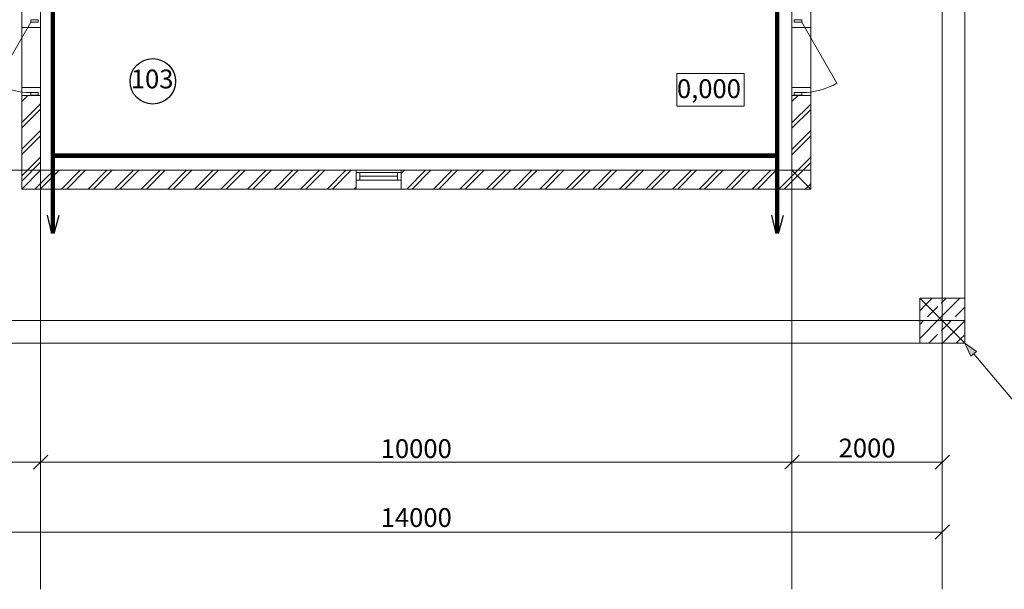
# Model space of a CAD drawing. Extents: x -153772 to 107040, y -40497 to 241916.
# Drawn here: x 64620 to 77724, y 35584 to 43163 of the extents above; entities that cross this region are included whole.
import ezdxf

# ---------------------------------------------------------------- set-up
doc = ezdxf.new("R2010")
doc.units = 0
doc.header["$MEASUREMENT"] = 0
doc.set_wipeout_variables(frame=1)
doc.linetypes.add('Wipeout_Contour', pattern=[1000, 0, -1000])
doc.linetypes.add('осевая2', pattern=[1.125, 0.75, -0.125, 0.125, -0.125])
doc.layers.add('Двери ArchiCAD', color=7, linetype='Continuous')
for name, color, linetype, lineweight in [('Двери ArchiCAD_Ном_пера__14', 7, 'Continuous', 20), ('Окна ArchiCAD_Ном_пера__7', 7, 'Continuous', 20), ('Текст_Ном_пера__33', 7, 'Continuous', 20)]:
    doc.layers.add(name, color=color, linetype=linetype, lineweight=lineweight)
doc.styles.add('Arial Cyr', font='ARIAL.TTF')

# ---------------------------------------------------------------- blocks, each defined once
blk = doc.blocks.new('ARROWHEAD_6')
at = {"linetype": 'Continuous'}
for p, q in [((0, 0), (-1, 0)), ((-0.5, -0.5), (0.5, 0.5))]:
    blk.add_line(p, q, dxfattribs=at)

msp = doc.modelspace()

# ---------------------------------------------------------------- hatches: boundary and pattern name
at = {"layer": 'Текст_Ном_пера__33'}
msp.add_hatch(color=256, dxfattribs=at).paths.add_polyline_path([(77198, 38859), (77356, 38748), (77280, 38684)], flags=0)

# ---------------------------------------------------------------- linework, layer by layer
at = {"lineweight": 15}
for p, q in [((64648, 43165), (64648, 42155)), ((64898, 42155), (64898, 43165)), ((74898, 43165), (74898, 42155)), ((75148, 42155), (75148, 43165)), ((64768, 43060), (64648, 43060)), ((64648, 43060), (64648, 42260)), ((64868, 43060), (64768, 43060)), ((64898, 43060), (64868, 43060)), ((64898, 42260), (64898, 43060)), ((74928, 43060), (74898, 43060)), ((74898, 43060), (74898, 42260)), ((75028, 43060), (74928, 43060)), ((75148, 43060), (75028, 43060)), ((75148, 42260), (75148, 43060)), ((64648, 42260), (64768, 42260)), ((64768, 42260), (64868, 42260)), ((64868, 42260), (64898, 42260)), ((74898, 42260), (74928, 42260)), ((74928, 42260), (75028, 42260)), ((75028, 42260), (75148, 42260)), ((64768, 42155), (64648, 42155)), ((64648, 42155), (64648, 40909)), ((64648, 42155), (64768, 42155)), ((64868, 42155), (64768, 42155)), ((64768, 42155), (64868, 42155)), ((64898, 42155), (64868, 42155)), ((64868, 42155), (64898, 42155)), ((64898, 41159), (64898, 42155)), ((74928, 42155), (74898, 42155)), ((74898, 42155), (74898, 41159)), ((74898, 42155), (74928, 42155)), ((75028, 42155), (74928, 42155)), ((74928, 42155), (75028, 42155)), ((75148, 42155), (75028, 42155)), ((75028, 42155), (75148, 42155)), ((75148, 40909), (75148, 42155)), ((64648, 40909), (64898, 41159)), ((64898, 41159), (64648, 40909)), ((69098, 41159), (64898, 41159)), ((69098, 41129), (69098, 41159)), ((69698, 41159), (69098, 41159)), ((69098, 41159), (69098, 41129)), ((69698, 41159), (69698, 41129)), ((74898, 41159), (69698, 41159)), ((69698, 41129), (69698, 41159)), ((75148, 40909), (74898, 41159)), ((74898, 41159), (75148, 40909)), ((69098, 41029), (69098, 41129)), ((69098, 41129), (69098, 41029)), ((69098, 40909), (69098, 41029)), ((69098, 41029), (69098, 40909)), ((69698, 41129), (69698, 41029)), ((69698, 41029), (69698, 41129)), ((69698, 41029), (69698, 40909)), ((69698, 40909), (69698, 41029)), ((64648, 40909), (69098, 40909)), ((69098, 40909), (69698, 40909)), ((69698, 40909), (75148, 40909)), ((76898, 39159), (76598, 39459)), ((76598, 39459), (76598, 38859)), ((77198, 39459), (76598, 39459)), ((76598, 39459), (76898, 39159)), ((77198, 38859), (77198, 39459)), ((77198, 38859), (76898, 39159)), ((76898, 39159), (77198, 38859)), ((76598, 38859), (77198, 38859))]:
    msp.add_line(p, q, dxfattribs=at)
at = {"lineweight": 15, "extrusion": (0, 0, -1)}
for p, q in [((69098, 41129), (69148, 41129)), ((69098, 41029), (69098, 41129)), ((69148, 41029), (69098, 41029)), ((69148, 41129), (69148, 41029)), ((69148, 41129), (69648, 41129)), ((69148, 41029), (69148, 41129)), ((69648, 41029), (69148, 41029)), ((69648, 41029), (69648, 41129)), ((69648, 41129), (69698, 41129)), ((69648, 41129), (69648, 41029)), ((69698, 41029), (69648, 41029)), ((69698, 41129), (69698, 41029))]:
    msp.add_line(p, q, dxfattribs=at)
at = {"color": 7, "lineweight": 30}
for p, q in [((65048, 40319), (64991, 40562)), ((65078, 40319), (65145, 40562)), ((74688, 40319), (74631, 40562)), ((74717, 40319), (74785, 40562))]:
    msp.add_line(p, q, dxfattribs=at)
at = {"color": 7, "linetype": 'осевая2', "ltscale": 1200, "const_width": 60}
for points in [[(65061, 51876), (65061, 40319)], [(74702, 51876), (74702, 40319)], [(65061, 41353), (74702, 41353)]]:
    msp.add_lwpolyline(points, dxfattribs=at)
msp.add_circle((66392, 42343), 302)
at = {"layer": 'Окна ArchiCAD_Ном_пера__7', "linetype": 'Continuous', "lineweight": 15}
for p, q in [((69098, 41129), (69148, 41129)), ((69098, 41029), (69098, 41129)), ((69098, 41029), (69098, 41129)), ((69148, 41029), (69098, 41029)), ((69148, 41129), (69148, 41029)), ((69148, 41129), (69648, 41129)), ((69148, 41079), (69648, 41079)), ((69648, 41029), (69148, 41029)), ((69648, 41029), (69648, 41129)), ((69648, 41129), (69698, 41129)), ((69698, 41029), (69648, 41029)), ((69698, 41129), (69698, 41029)), ((69698, 41029), (69698, 41129)), ((69098, 40909), (69698, 40909))]:
    msp.add_line(p, q, dxfattribs=at)
at = {"layer": 'Текст_Ном_пера__33', "lineweight": 15}
for p, q in [((77198, 38859), (77198, 53459)), ((64648, 40909), (64648, 51409)), ((75148, 51409), (75148, 40909)), ((64648, 43060), (64648, 42260)), ((64898, 42260), (64898, 43060)), ((74898, 43060), (74898, 42260)), ((75148, 42260), (75148, 43060)), ((73367, 42447), (74262, 42447)), ((73367, 42014), (73367, 42447)), ((74262, 42447), (74262, 42014)), ((64648, 42076), (64727, 42155)), ((64648, 42147), (64656, 42155)), ((64648, 42155), (64768, 42155)), ((64648, 42155), (64648, 40909)), ((64768, 42155), (64868, 42155)), ((64868, 42155), (64898, 42155)), ((64898, 41159), (64898, 42155)), ((74898, 42073), (74980, 42155)), ((74898, 42144), (74909, 42155)), ((74928, 42155), (74898, 42155)), ((74898, 42155), (74898, 41159)), ((75028, 42155), (74928, 42155)), ((75148, 42155), (75028, 42155)), ((75148, 40909), (75148, 42155)), ((64648, 41793), (64898, 42043)), ((64648, 41723), (64898, 41973)), ((73367, 42014), (74262, 42014)), ((74898, 41790), (75148, 42040)), ((74898, 41720), (75148, 41970)), ((64648, 41440), (64898, 41690)), ((74898, 41437), (75148, 41687)), ((64648, 41369), (64898, 41619)), ((74898, 41366), (75148, 41616)), ((64648, 41086), (64898, 41336)), ((74935, 41121), (75148, 41333)), ((64648, 41016), (64898, 41266)), ((64823, 40909), (65073, 41159)), ((64894, 40909), (65144, 41159)), ((69098, 41159), (64898, 41159)), ((65177, 40909), (65427, 41159)), ((65248, 40909), (65498, 41159)), ((65531, 40909), (65781, 41159)), ((65601, 40909), (65851, 41159)), ((65884, 40909), (66134, 41159)), ((65955, 40909), (66205, 41159)), ((66238, 40909), (66488, 41159)), ((66308, 40909), (66558, 41159)), ((66591, 40909), (66841, 41159)), ((66662, 40909), (66912, 41159)), ((66945, 40909), (67195, 41159)), ((67015, 40909), (67265, 41159)), ((67298, 40909), (67548, 41159)), ((67369, 40909), (67619, 41159)), ((67652, 40909), (67902, 41159)), ((67723, 40909), (67973, 41159)), ((68005, 40909), (68255, 41159)), ((68076, 40909), (68326, 41159)), ((68359, 40909), (68609, 41159)), ((68430, 40909), (68680, 41159)), ((68713, 40909), (68963, 41159)), ((68783, 40909), (69033, 41159)), ((69098, 41129), (69098, 41159)), ((69698, 41159), (69098, 41159)), ((69698, 41116), (69740, 41159)), ((69698, 41129), (69698, 41159)), ((74898, 41159), (69698, 41159)), ((69773, 40909), (70023, 41159)), ((69844, 40909), (70094, 41159)), ((70127, 40909), (70377, 41159)), ((70197, 40909), (70447, 41159)), ((70198, 41159), (71956, 41159)), ((70480, 40909), (70730, 41159)), ((70551, 40909), (70801, 41159)), ((70834, 40909), (71084, 41159)), ((70905, 40909), (71155, 41159)), ((71187, 40909), (71437, 41159)), ((71258, 40909), (71508, 41159)), ((71541, 40909), (71791, 41159)), ((71612, 40909), (71862, 41159)), ((71894, 40909), (72144, 41159)), ((71965, 40909), (72215, 41159)), ((72248, 40909), (72498, 41159)), ((72319, 40909), (72569, 41159)), ((72602, 40909), (72852, 41159)), ((72672, 40909), (72922, 41159)), ((72955, 40909), (73205, 41159)), ((73026, 40909), (73276, 41159)), ((73309, 40909), (73559, 41159)), ((73379, 40909), (73629, 41159)), ((73662, 40909), (73912, 41159)), ((73733, 40909), (73983, 41159)), ((74016, 40909), (74266, 41159)), ((74087, 40909), (74337, 41159)), ((74369, 40909), (74619, 41159)), ((74440, 40909), (74690, 41159)), ((74971, 41086), (75148, 41263)), ((69098, 41029), (69098, 41129)), ((69098, 40909), (69098, 41029)), ((69698, 41029), (69698, 41129)), ((69698, 40909), (69698, 41029)), ((74723, 40909), (74935, 41121)), ((74794, 40909), (74971, 41086)), ((75148, 40909), (64648, 40909)), ((64648, 40909), (69098, 40909)), ((69066, 40909), (69098, 40940)), ((69098, 40909), (69698, 40909)), ((69698, 40909), (75148, 40909)), ((70198, 40909), (71956, 40909)), ((75076, 40909), (75112, 40944)), ((75112, 40944), (75148, 40980)), ((75147, 40909), (75147, 40909)), ((75147, 40909), (75148, 40909)), ((76898, 39159), (76598, 39459)), ((76598, 39459), (76598, 38859)), ((77198, 39459), (76598, 39459)), ((76598, 39459), (76898, 39159)), ((76598, 39459), (77198, 39459)), ((76598, 38859), (76598, 39459)), ((76682, 39374), (76766, 39459)), ((76866, 39191), (77134, 39459)), ((76884, 39393), (76950, 39459)), ((77198, 38859), (77198, 39459)), ((77198, 39459), (77198, 38859)), ((76598, 39290), (76682, 39374)), ((76774, 39282), (76838, 39347)), ((77068, 39209), (77198, 39339)), ((76598, 38922), (76866, 39191)), ((76700, 39209), (76774, 39282)), ((76598, 39106), (76654, 39163)), ((76884, 39025), (76958, 39099)), ((77198, 38859), (76898, 39159)), ((76898, 39159), (77198, 38859)), ((76958, 39099), (77022, 39163)), ((77049, 39007), (77198, 39155)), ((76718, 38859), (76838, 38979)), ((76901, 38859), (77049, 39007)), ((77141, 38915), (77198, 38971)), ((62598, 38859), (77198, 38859)), ((76598, 38859), (77198, 38859)), ((77198, 38859), (76598, 38859)), ((77085, 38859), (77141, 38915))]:
    msp.add_line(p, q, dxfattribs=at)
at = {"layer": 'Текст_Ном_пера__33'}
for p, q in [((76898, 35584), (76898, 53159)), ((58828, 41159), (75148, 41159)), ((58828, 39159), (77198, 39159)), ((77198, 38859), (77356, 38748)), ((77198, 38859), (77280, 38684)), ((77356, 38748), (77280, 38684)), ((77318, 38716), (78517, 37295)), ((63088, 37276), (64708, 37276)), ((64898, 36817), (64898, 37276)), ((64898, 36817), (64898, 37276)), ((65088, 37276), (74708, 37276)), ((74898, 36854), (74898, 37276)), ((74898, 36854), (74898, 37276)), ((75088, 37276), (76708, 37276)), ((76898, 36835), (76898, 37276)), ((76898, 36486), (76898, 36346)), ((63088, 36346), (76708, 36346))]:
    msp.add_line(p, q, dxfattribs=at)

# ---------------------------------------------------------------- block references
at = {"layer": 'Текст_Ном_пера__33', "xscale": 190, "yscale": 190, "zscale": 190}
for p in [(64898, 37276), (74898, 37276), (76898, 37276), (76898, 36346)]:
    msp.add_blockref('ARROWHEAD_6', p, dxfattribs=at)
at = {"layer": 'Текст_Ном_пера__33', "xscale": 190, "yscale": 190, "zscale": 190, "rotation": 180}
for p in [(64898, 37276), (74898, 37276)]:
    msp.add_blockref('ARROWHEAD_6', p, dxfattribs=at)

# ---------------------------------------------------------------- texts
at = {"layer": 'Текст_Ном_пера__33', "lineweight": 15, "style": 'Arial Cyr'}
for s, p in [('103', (66099, 42249)), ('0,000', (73367, 42120))]:
    msp.add_text(s, height=250, dxfattribs=at).set_placement(p)
at = {"layer": 'Текст_Ном_пера__33', "char_height": 250, "attachment_point": 5, "style": 'Arial Cyr'}
for s, insert in [('\\A1;10000', (69898, 37456)), ('\\A1;2000', (75898, 37464)), ('\\A1;14000', (69898, 36539))]:
    msp.add_mtext(s, dxfattribs=dict(at, insert=insert))

# ---------------------------------------------------------------- next in the draw order: wipeouts: each hides what was drawn before it
at = {"linetype": 'Wipeout_Contour', "lineweight": 15, "ltscale": 1956.494676}
for points in [[(64768, 43160), (64768, 43128), (64868, 43128), (64868, 43160)], [(75028, 43160), (75028, 43128), (74928, 43128), (74928, 43160)]]:
    msp.add_wipeout(points, dxfattribs=at).dxf.layer = 'Двери ArchiCAD'
at = {"linetype": 'Wipeout_Contour', "lineweight": 15, "ltscale": 1956.440339}
for points in [[(64868, 42160), (64868, 42192), (64768, 42192), (64768, 42160)], [(74928, 42160), (74928, 42192), (75028, 42192), (75028, 42160)]]:
    msp.add_wipeout(points, dxfattribs=at).dxf.layer = 'Двери ArchiCAD'

# ---------------------------------------------------------------- next in the draw order: linework, layer by layer
at = {"layer": 'Двери ArchiCAD_Ном_пера__14', "linetype": 'Continuous', "lineweight": 15}
for p, q in [((64768, 43128), (64300, 42318)), ((64768, 43160), (64768, 43128)), ((64868, 43160), (64768, 43160)), ((64768, 43160), (64868, 43160)), ((64768, 43128), (64868, 43128)), ((64868, 43128), (64868, 43160)), ((74928, 43128), (74928, 43160)), ((74928, 43160), (75028, 43160)), ((75028, 43160), (74928, 43160)), ((75028, 43128), (74928, 43128)), ((75028, 43160), (75028, 43128)), ((75028, 43128), (75496, 42318)), ((64868, 42192), (64768, 42192)), ((64768, 42192), (64768, 42160)), ((64768, 42160), (64868, 42160)), ((64768, 42160), (64868, 42160)), ((64868, 42160), (64868, 42192)), ((74928, 42160), (74928, 42192)), ((74928, 42192), (75028, 42192)), ((75028, 42160), (74928, 42160)), ((75028, 42160), (74928, 42160)), ((75028, 42192), (75028, 42160))]:
    msp.add_line(p, q, dxfattribs=at)
for centre, start, end in [((64768, 43128), 240, 270), ((75028, 43128), 270, 300)]:
    msp.add_arc(centre, 936, start, end, dxfattribs=at)
at = {"layer": 'Текст_Ном_пера__33'}
for p, q in [((64898, 35584), (64898, 51159)), ((74898, 35584), (74898, 51159))]:
    msp.add_line(p, q, dxfattribs=at)
at = {"layer": 'Текст_Ном_пера__33', "lineweight": 15}
msp.add_line((74898, 44024), (74898, 43067), dxfattribs=at)

doc.saveas('drawing.dxf')
